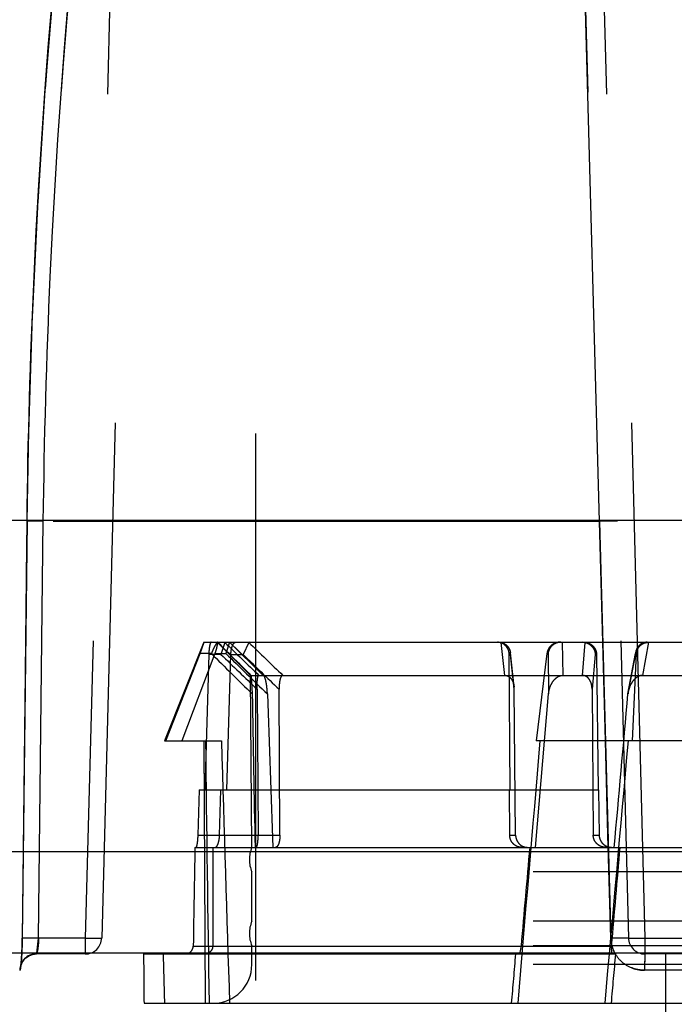
# Model space of a CAD drawing. Units: inches. Extents: x 0 to 17, y 0 to 11.
# Drawn here: x 11.4 to 11.5, y 8.6 to 8.8 of the extents above; entities that cross this region are included whole.
import ezdxf
from ezdxf.enums import TextEntityAlignment as Align

# ---------------------------------------------------------------- set-up
doc = ezdxf.new("R2010")
doc.units = ezdxf.units.IN
doc.header["$LTSCALE"] = 0.935
doc.header["$MEASUREMENT"] = 0
doc.linetypes.add('HIDDEN', pattern=[0.2, 0.1, -0.1])
doc.layers.get('0').update_dxf_attribs({"linetype": 'CONTINUOUS'})
doc.layers.add('02___PRT_ALL_AXES', color=7, linetype='CONTINUOUS')
doc.layers.add('DEFAULT_2', color=8, linetype='HIDDEN')
doc.styles.get("Standard").update_dxf_attribs({"font": 'bluprnt.ttf'})
doc.dimstyles.new('DIMSTYLE_1', dxfattribs={"dimtxt": 0.15625, "dimasz": 0.1875, "dimexe": 0.125, "dimexo": 0.0625, "dimgap": 0.078125, "dimtad": 0, "dimtih": 1, "dimtoh": 1, "dimlfac": 6.666666666699999, "dimzin": 4, "dimdsep": 46, "dimtxsty": 'Standard', "dimblk": 'CLOSED', "dimblk1": 'CLOSED', "dimblk2": 'CLOSED', "dimcen": 0.09, "dimadec": 3, "dimazin": 1, "dimtfac": 1, "dimtdec": 3, "dimtofl": 0, "dimtmove": 0, "dimatfit": 3, "dimldrblk": 'CLOSED', "dimfxl": 0, "dimtolj": 1, "dimtzin": 4, "dimarcsym": 0})

# ---------------------------------------------------------------- blocks, each defined once
blk = doc.blocks.new('_CLOSED')
at = {"color": 0, "linetype": 'ByBlock'}
for p, q in [((0, 0), (-1, 0.1666666667)), ((-1, 0.1666666667), (-1, -0.1666666667)), ((-1, -0.1666666667), (0, 0)), ((-1, 0), (0, 0))]:
    blk.add_line(p, q, dxfattribs=at)
blk = doc.blocks.new('*D5')
at = {"color": 7, "linetype": 'Continuous'}
for p, q in [((11.4726884551, 9.3264023739), (9.623970339400001, 9.3264023739)), ((9.748970339400001, 9.3264023739), (9.748970339400001, 8.3825803562)), ((9.748970339400001, 6.9360023739), (9.748970339400001, 7.8357053562)), ((11.2629593303, 6.9360023739), (9.623970339400001, 6.9360023739))]:
    blk.add_line(p, q, dxfattribs=at)
at = {"color": 7, "linetype": 'Continuous', "xscale": 0.1875, "yscale": 0.1875, "zscale": 0.1875}
for p, rotation in [((9.748970339400001, 9.3264023739), 90), ((9.748970339400001, 6.9360023739), 270)]:
    blk.add_blockref('_CLOSED', p, dxfattribs=dict(at, rotation=rotation))
at = {"color": 7, "linetype": 'Continuous'}
for s, p, p2 in [('15.94', (9.311470339400001, 8.1482053562), (9.936470339400001, 8.1482053562)), ('[', (9.311470339400001, 7.9138303562), (9.436470339400001, 7.9138303562)), (']', (10.0614703394, 7.9138303562), (10.1864703394, 7.9138303562)), ('404,8', (9.436470339400001, 7.9138303562), (10.0614703394, 7.9138303562))]:
    blk.add_text(s, height=0.15625, dxfattribs=at).set_placement(p, p2, align=Align.FIT)
blk = doc.blocks.new('*D10')
at = {"color": 7, "linetype": 'Continuous'}
for p, q in [((11.2633884551, 8.8547523739), (11.2633884551, 10.3401303586)), ((14.506877535, 8.7619656422), (14.506877535, 10.3401303586)), ((11.2633884551, 10.2151303586), (12.3695079951, 10.2151303586)), ((14.506877535, 10.2151303586), (13.4007579951, 10.2151303586))]:
    blk.add_line(p, q, dxfattribs=at)
at = {"color": 7, "linetype": 'Continuous', "xscale": 0.1875, "yscale": 0.1875, "zscale": 0.1875, "rotation": 180}
blk.add_blockref('_CLOSED', (11.2633884551, 10.2151303586), dxfattribs=at)
at = {"color": 7, "linetype": 'Continuous', "xscale": 0.1875, "yscale": 0.1875, "zscale": 0.1875}
blk.add_blockref('_CLOSED', (14.506877535, 10.2151303586), dxfattribs=at)
at = {"color": 7, "linetype": 'Continuous'}
for s, p, p2 in [('21.62', (12.4476329951, 10.1370053586), (13.0726329951, 10.1370053586)), ('[', (12.4476329951, 9.9026303586), (12.5726329951, 9.9026303586)), (']', (13.1976329951, 9.9026303586), (13.3226329951, 9.9026303586)), ('549,2', (12.5726329951, 9.9026303586), (13.1976329951, 9.9026303586))]:
    blk.add_text(s, height=0.15625, dxfattribs=at).set_placement(p, p2, align=Align.FIT)

msp = doc.modelspace()

# ---------------------------------------------------------------- linework, layer by layer
at = {"color": 9, "linetype": 'Continuous'}
for p, q in [((11.3937436794, 8.6220637514), (11.6766332309, 8.6220637514)), ((11.5351884551, 8.4893273739), (11.5351884551, 8.6034773739))]:
    msp.add_line(p, q, dxfattribs=at)
at = {"color": 7, "linetype": 'Continuous'}
msp.add_line((11.7041505504, 8.6034773739), (11.3249219132, 8.6034773739), dxfattribs=at)
msp.add_arc((12.7442207477, 8.6708398458), 1.35, 168.855887766, 179.5, dxfattribs=at)
at = {"layer": '02___PRT_ALL_AXES', "color": 8, "linetype": 'HIDDEN'}
msp.add_line((11.4601884551, 8.3985023739), (11.4601884551, 8.9483273739), dxfattribs=at)
at = {"layer": '02___PRT_ALL_AXES', "color": 9, "linetype": 'Continuous'}
msp.add_line((11.3942721516, 8.6826206687), (11.6761047587, 8.6826206687), dxfattribs=at)
at = {"layer": 'DEFAULT_2', "color": 8, "linetype": 'HIDDEN'}
for p, q in [((11.4396702302, 8.9004059048), (11.4319674565, 8.6062488431)), ((11.523658152, 8.9004059048), (11.5313609258, 8.6062488431)), ((11.4356268972, 8.860523366), (11.4289684845, 8.6062488431)), ((11.5182195994, 8.8608745836), (11.52305742, 8.6824164678)), ((11.52305742, 8.6824164678), (11.5182318289, 8.860430428099999)), ((11.5217035411, 8.860523366), (11.5283619538, 8.6062488431)), ((11.4233334706, 8.7830929983), (11.4216123267, 8.761799328)), ((11.4216419117, 8.762206257699999), (11.4202615348, 8.7408326865)), ((11.4202845311, 8.7412398491), (11.4192470563, 8.7197923485)), ((11.4192634534, 8.7201994303), (11.418571113, 8.69868464)), ((11.4185809099, 8.699091340199999), (11.4182831287, 8.68242476)), ((11.4182990672, 8.6824164678), (11.4174368725, 8.606196491799999)), ((11.4182831249, 8.68242476), (11.4182262059, 8.6774645982)), ((11.4182831289, 8.6824247599), (11.4182990712, 8.6824164677)), ((11.4212829269, 8.682468819), (11.4182837454, 8.6824247528)), ((11.52305742, 8.6824164678), (11.4182990672, 8.6824164678)), ((11.4204258237, 8.6062488431), (11.4212829269, 8.682468819)), ((11.5263660635, 8.682468819), (11.52305742, 8.6824164678)), ((11.5236514891, 8.6603273739), (11.52305742, 8.6824164678)), ((11.52305742, 8.6824164678), (11.5251070809, 8.606196491799999)), ((11.4182308571, 8.6778704422), (11.4179026736, 8.649001809)), ((11.4506634551, 8.6603273739), (11.4434815335, 8.6423273739)), ((11.4500110008, 8.6582734743), (11.4507223404, 8.6603273739)), ((11.4506634603, 8.6603273739), (11.61971345, 8.6603273739)), ((11.4531111976, 8.6603273739), (11.4591640198, 8.6542745517)), ((11.4549395019, 8.6585742345), (11.4531716965, 8.6603273739)), ((11.4544983699, 8.660285403200001), (11.4537904909, 8.6580970086)), ((11.4553757005, 8.6603252358), (11.4546760911, 8.6582734743)), ((11.4553303043, 8.6603273739), (11.461538882, 8.6542745517)), ((11.4553705528, 8.6603273739), (11.4553751873, 8.6603252737)), ((11.4571305977, 8.6586138582), (11.4553757156, 8.6603252724)), ((11.4588956951, 8.660285403200001), (11.4578339184, 8.6580970086)), ((11.4590188376, 8.6603273739), (11.4588956951, 8.660285403200001)), ((11.5046128836, 8.6603273739), (11.5050354599, 8.660285403200001)), ((11.5057285303, 8.6542745517), (11.5050354599, 8.6602854034)), ((11.5162318746, 8.6603273739), (11.5163349369, 8.6542745517)), ((11.5203932365, 8.6602854034), (11.519869949, 8.6542745517)), ((11.5203932365, 8.660285403200001), (11.5199548066, 8.6603273739)), ((11.524135549, 8.6423273745), (11.5236514906, 8.6603273746)), ((11.5309662038, 8.6542745517), (11.5320683611, 8.6603273739)), ((11.4436859725, 8.6423273739), (11.4500110008, 8.6582734743)), ((11.4526603551, 8.6582734743), (11.4466069983, 8.6423273739)), ((11.4520267371, 8.6582734743), (11.4500110008, 8.6582734743)), ((11.4515611673, 8.6580970086), (11.450862726, 8.6333273739)), ((11.4537904911, 8.6580970086), (11.4515611673, 8.6580970086)), ((11.4526603551, 8.6582734743), (11.4546760915, 8.6582734743)), ((11.45486406, 8.6333273739), (11.4556045949, 8.6580970086)), ((11.4592864745, 8.654271977999999), (11.4549395019, 8.6585742345)), ((11.4556045949, 8.6580970086), (11.4578339186, 8.6580970086)), ((11.4616412243, 8.6542237134), (11.4571305977, 8.6586138582)), ((11.5065395207, 8.6580970086), (11.5067576175, 8.6580970086)), ((11.5066842667, 8.6333273739), (11.5065395207, 8.6580970086)), ((11.507432814, 8.6521660544), (11.5067453182, 8.6584107048)), ((11.5074582852, 8.6517336483), (11.5067576175, 8.6580970086)), ((11.5134445854, 8.6582734743), (11.5114506166, 8.6423273739)), ((11.5136417868, 8.6582734743), (11.5134445854, 8.6582734743)), ((11.5136417868, 8.6582734743), (11.5137353838, 8.6508706484)), ((11.5222885211, 8.6580970086), (11.52169839, 8.6517336483)), ((11.5222885211, 8.6580970086), (11.5225066179, 8.6580970086)), ((11.5225066179, 8.6580970086), (11.5227921403, 8.6333273739)), ((11.528271404, 8.6508706485), (11.5296541732, 8.6582734743)), ((11.5296894854, 8.6585777287), (11.5283325714, 8.6513128867)), ((11.5290683946, 8.6423273739), (11.5298513746, 8.6582734743)), ((11.5298513746, 8.6582734743), (11.5296541732, 8.6582734743)), ((11.4594384551, 8.6228273739), (11.4591640198, 8.6542745517)), ((11.4591640198, 8.6542745517), (11.6112128905, 8.6542745517)), ((11.4592813582, 8.6542745517), (11.4592864715, 8.6542725078)), ((11.4592864766, 8.6542719202), (11.4595091754, 8.6508706475)), ((11.4616412202, 8.6542234954), (11.461538882, 8.6542745517)), ((11.4603929883, 8.6517336483), (11.4605910564, 8.625057739199999)), ((11.464578337, 8.625057739199999), (11.464425602, 8.6517336483)), ((11.507707136, 8.625057739199999), (11.5074582852, 8.6517336483)), ((11.5113677084, 8.6228273739), (11.5137353838, 8.6508706484)), ((11.52169839, 8.6517336483), (11.5219129213, 8.625057739199999)), ((11.4179072501, 8.6494076652), (11.4174260052, 8.606203312)), ((11.4434817468, 8.6423273739), (11.4538765919, 8.6423273739)), ((11.4506790143, 8.6423273739), (11.4508884551, 8.5943273739)), ((11.5589262936, 8.6423273739), (11.5114506166, 8.6423273739)), ((11.524598773, 8.6251009069), (11.524135549, 8.6423273745)), ((11.4497787739, 8.6333273739), (11.4495463842, 8.625057739199999)), ((11.4497787739, 8.6333273739), (11.5228981844, 8.6333273739)), ((11.4535336647, 8.625057739199999), (11.4537801078, 8.6333273739)), ((11.5066266255, 8.625057739199999), (11.5065782227, 8.6333273739)), ((11.5228981844, 8.6333273739), (11.5229934318, 8.625057739199999)), ((11.4495463842, 8.625057739199999), (11.464578337, 8.625057739199999)), ((11.5066266255, 8.625057739199999), (11.507707136, 8.625057739199999)), ((11.5219129213, 8.625057739199999), (11.5229934318, 8.625057739199999)), ((11.5251070809, 8.606196491799999), (11.524598773, 8.6251009069)), ((11.4490284103, 8.6228273739), (11.6213485, 8.6228273739)), ((11.4594384551, 8.6093273739), (11.4594384551, 8.6183273739)), ((11.6109384551, 8.6183273739), (11.4594384551, 8.6183273739)), ((11.6109384551, 8.6093273739), (11.4594384551, 8.6093273739)), ((11.4174205397, 8.6058019929), (11.4174094414, 8.6052738104)), ((11.4174260548, 8.6062033125), (11.4174180487, 8.605663048)), ((11.4174260548, 8.6062033115), (11.4174369267, 8.6061964914)), ((11.4204258237, 8.6062488431), (11.4174264485, 8.6062033085)), ((11.4200980399, 8.6034751438), (11.4204258237, 8.6062488431)), ((11.4289684845, 8.6062488431), (11.4204258237, 8.6062488431)), ((11.4289684845, 8.6062488431), (11.4289684845, 8.6033273739)), ((11.4289684845, 8.6062488431), (11.4319674565, 8.6062488431)), ((11.4289684845, 8.6062488431), (11.4319205117, 8.6062364465)), ((11.5283619829, 8.6062488438), (11.5251070855, 8.6061964914)), ((11.5283619538, 8.6062488431), (11.5313609258, 8.6062488431)), ((11.5313609258, 8.6062488431), (11.5313609258, 8.6033273739)), ((11.5313609258, 8.6062488431), (11.5390159845, 8.6062488431)), ((11.4173639799, 8.6039786831), (11.417341489, 8.6035247614)), ((11.4173783696, 8.6043168763), (11.4173577166, 8.603844409)), ((11.4173913954, 8.6046692352), (11.4173727908, 8.6041802822)), ((11.4174029826, 8.6050352124), (11.4173865189, 8.6045312126)), ((11.417412804, 8.6054133406), (11.4173988082, 8.604895981799999)), ((11.4487179844, 8.604788108500001), (11.5252761689, 8.604788108500001)), ((11.4594384551, 8.6013773739), (11.4594384551, 8.6048273739)), ((11.6109384551, 8.6048273739), (11.4594384551, 8.6048273739)), ((11.5087055315, 8.604788108500001), (11.5084317038, 8.6033273739)), ((11.5252956155, 8.6033273739), (11.5252761689, 8.604788108500001)), ((11.4173508705, 8.6034726368), (11.4171803123, 8.601250909)), ((11.4172427306, 8.6020779902), (11.4172161799, 8.6017861282)), ((11.4172608129, 8.6022961106), (11.4172339145, 8.6019775794)), ((11.4172788901, 8.6025323566), (11.4172520944, 8.6021888075)), ((11.4172968069, 8.6027866701), (11.4172704231, 8.6024192959)), ((11.4173144703, 8.6030590595), (11.4172886675, 8.6026685112)), ((11.4173317608, 8.6033489924), (11.4173066731, 8.6029360496)), ((11.4173483626, 8.6036556853), (11.4173243594, 8.6032217174)), ((11.4289684845, 8.6033273739), (11.419954996, 8.6033273739)), ((11.4200185782, 8.6033273739), (11.4200980399, 8.6034751438)), ((11.4396256176, 8.6033273739), (11.5260372757, 8.6033273739)), ((11.5313609258, 8.6033273739), (11.5312612832, 8.6003535535)), ((11.5313437236, 8.603281255), (11.531262965, 8.6008710244)), ((11.5390159845, 8.6033273739), (11.5313609258, 8.6033273739)), ((11.41695692, 8.6003535535), (11.4170203477, 8.6003535535)), ((11.4171803123, 8.601250909), (11.4170424151, 8.600383089500001)), ((11.417224911, 8.6018787024), (11.4171990951, 8.6016139149)), ((11.6109384551, 8.6013773739), (11.4594384551, 8.6013773739)), ((11.539115627, 8.6003535535), (11.5312612832, 8.6003535535)), ((11.4397055013, 8.5943273739), (11.630671409, 8.5943273739))]:
    msp.add_line(p, q, dxfattribs=at)
for points in [[(11.4171512125, 8.601202706799999), (11.4171424, 8.6011404865), (11.417134815, 8.6010914603), (11.4171315462, 8.6010719745), (11.4171342646, 8.6010851799), (11.4171503917, 8.6011538312), (11.4171874792, 8.6012832902), (11.4172491913, 8.6014569617), (11.4173393321, 8.6016615963), (11.4174663605, 8.6018942678), (11.4176345674, 8.6021422319), (11.4178351087, 8.6023806398), (11.418062977, 8.602599776), (11.418321992, 8.6027999293), (11.4186105244, 8.6029754403), (11.4189257092, 8.603120711599999), (11.4192655482, 8.6032311003), (11.4196286339, 8.6033018639), (11.4200185107, 8.6033273707)], [(11.4171462773, 8.6011672598), (11.4171383681, 8.6011137953), (11.4171325744, 8.6010779843), (11.4171321252, 8.6010748333), (11.4171387271, 8.6011055102), (11.4171598522, 8.6011896544), (11.4172036655, 8.6013326742), (11.4172738117, 8.6015173795), (11.4173723823, 8.601727183300001), (11.4175060239, 8.6019578286), (11.4176787955, 8.6021993379), (11.4178823686, 8.602430035900001), (11.4181119202, 8.6026411712), (11.4183707497, 8.6028328018), (11.4186576413, 8.6030000338), (11.4189699882, 8.6031376775), (11.4193056326, 8.6032412254), (11.4196631135, 8.6033061907), (11.4200185152, 8.6033273707)], [(11.417191307, 8.6015395345), (11.4171758393, 8.6014000456), (11.4171618468, 8.6012839554), (11.4171490754, 8.6011871827)], [(11.4172077206, 8.601699355900001), (11.4171828655, 8.601462012899999), (11.4171679716, 8.6013335365), (11.4171542468, 8.6012252393)]]:
    msp.add_lwpolyline(points, dxfattribs=at)
for centre, radius, start, end in [((14.504541722, 11.7348332784), 4.3316801303, 225.2163795734, 225.3301476591), ((13.4760519977, 10.7476111823), 2.9057887013, 225.917073607, 226.0876984359), ((13.5280506979, 10.7912073585), 2.9702240325, 225.8425394669, 226.0092324556), ((14.268679229, 11.4977343068), 3.9995086047, 225.2310446227, 225.381831618), ((13.3263724854, 10.5944441965), 2.6936970426, 225.9590977015, 226.1541424194), ((14.3197088821, 11.59531751), 4.1030038458, 225.7110778966, 225.859318572), ((13.3272367706, 10.5879799252), 2.6868410996, 225.9120029384, 226.1073793731), ((11.5045129609, 8.6581654841), 0.0022457007, 358.2526770991, 6.2686686961), ((11.5318847149, 8.658168355399999), 0.0022330173, 169.4366398214, 177.301812442), ((20.4364344657, 8.8029526045), 8.978213440700001, 180.9705796191, 181.1495725763), ((20.4477136834, 8.9561805313), 8.9906144965, 181.9460662695, 182.1248945789), ((11.5031519347, 8.6516972351), 0.0043065044, 0.4844616122, 6.2498687119), ((11.5329285336, 8.650452226599999), 0.004675888400000001, 169.3933271976, 174.8660205623), ((11.4648384551, 8.6205773739), 0.00585, 157.380135052, 202.619864948), ((11.4648384551, 8.6070773739), 0.00585, 157.380135052, 202.619864948), ((11.3515073367, 8.606914842), 0.0659334492, 357.0073834612, 359.3757456202), ((11.4289684845, 8.6063273739), 0.003, 270, 358.5), ((11.5323617113, 8.3386367591), 0.2676580659, 91.43518017649998, 91.55314061040002), ((11.53099438, 8.6063602935), 0.0058895774, 181.5937232368, 193.2303798928), ((11.5313609258, 8.6063273739), 0.003, 181.5, 270), ((11.5309896651, 8.606357603200001), 0.005884372099999999, 193.2153869877, 199.0713899474), ((11.5310246914, 8.606374034), 0.005922846, 199.1108990735, 209.3317339319), ((11.4199549942, 8.600327373899999), 0.003, 90, 179.5), ((11.4200203271, 8.600327394199999), 0.0029998777, 90.03340040280003, 179.5004034412), ((11.4200383799, 8.6002612127), 0.0030674715, 99.16193692479999, 109.8064309647), ((11.4200212384, 8.6003725362), 0.0029548389, 90.0515811507, 99.17750054170001), ((11.4199885346, 8.600324476599999), 0.0029683293, 169.3897810551, 179.4387380506), ((11.4523884551, 8.6013773739), 0.00705, 270, 360), ((11.6188137426, 8.6003277424), 0.0875524632, 179.6444650261, 179.9831087913)]:
    msp.add_arc(centre, radius, start, end, dxfattribs=at)
for centre, major_axis, ratio, start_param, end_param in [((11.5429511781, 8.9029326078), (0.0778284393, 0.8937663145), 0.0084121621, -1.888833686, -1.8559649602), ((11.5356034957, 8.8625033477), (0.0083853039, 0.9769279653), 0.08695825689999999, -4.4843138551, -4.4335631339), ((11.5347734146, 8.8625033477), (-0.0083853039, 0.9769279653), 0.08695825689999999, 1.7973786679, 1.8481293891), ((11.5394308822, 8.8625033477), (0.08507013419999998, 0.9769279734), 0.0084438055, 1.7988603399, 1.8496110611), ((11.5394308822, 8.8625033477), (0.08507013419999998, 0.9769279734), 0.0084438055, -1.8481405013, -1.79738978), ((11.5325775982, 8.5072855686), (0.008783645100000001, 1.0240174764), 0.0830752195, 1.4584362825, 1.476148779), ((11.5377993121, 8.5072855686), (-0.008783645100000001, 1.0240174764), 0.0830752195, 1.4570111054, 1.4747236019), ((11.5085010142, 8.5072855686), (0.0891700931, 1.0240174837), 0.0080667555, 1.4584261363, 1.4761386328), ((11.5085010142, 8.5072855686), (0.0891700931, 1.0240174837), 0.0080667555, -1.4747337481, -1.4570212517), ((11.5351884551, 8.8137806852), (0.0094185456, 1.0972847146), 0.0870666068, -4.5186513046, -4.5102871582), ((11.5351884551, 8.8137806852), (-0.0094185456, 1.0972847146), 0.0870666068, -4.520145977099999, -4.5117818308), ((11.5351884551, 8.8137806852), (0.0955507243, 1.0972847237), 0.0084543265, -4.518662444599999, -4.5102982983), ((11.5351884551, 8.8137806852), (0.0955507243, 1.0972847237), 0.0084543265, -1.7714146164, -1.7630504701)]:
    msp.add_ellipse(centre, major_axis=major_axis, ratio=ratio, start_param=start_param, end_param=end_param, dxfattribs=at)
for points, knots in [([(11.4182990672, 8.6824164678), (11.4184716454, 8.6973465082), (11.420183797, 8.7570319281), (11.4260006931, 8.816603239400001), (11.4326977129, 8.8608745836)], [0, 0, 0, 0, 0.2500757802, 1, 1, 1, 1]), ([(11.4326977129, 8.8608745836), (11.4304645198, 8.8461118278), (11.4225762429, 8.7869237716), (11.4188165987, 8.7271890728), (11.4182990672, 8.6824164678)], [0, 0, 0, 0, 0.2500692339, 1, 1, 1, 1]), ([(11.4356268972, 8.860523366), (11.4334019762, 8.8457935706), (11.4255421139, 8.7867386572), (11.4217963108, 8.7271396159), (11.4212829269, 8.682468819)], [0, 0, 0, 0, 0.2500709431, 1, 1, 1, 1]), ([(11.4212829269, 8.682468819), (11.4214541215, 8.6973648481), (11.4231579109, 8.756914804800001), (11.4289547132, 8.8163510598), (11.4356268972, 8.860523366)], [0, 0, 0, 0, 0.2500741168, 1, 1, 1, 1]), ([(11.4520024864, 8.6603273739), (11.4519888314, 8.6603273739), (11.4519583787, 8.6603184058), (11.4519185599, 8.6602840857), (11.4518805202, 8.660231016900001), (11.4518436495, 8.660158734400001), (11.4518079565, 8.660067421799999), (11.4517590362, 8.6599102905), (11.4517053339, 8.659670525800001), (11.4516523669, 8.659337572), (11.4516094502, 8.6589543236), (11.4515779212, 8.6585351883), (11.4515653519, 8.6582452188), (11.4515611673, 8.6580970086)], [0, 0, 0, 0, 0.0175766207, 0.0390324084, 0.0665877891, 0.1012004803, 0.1432192518, 0.1926510756, 0.3129061381, 0.4590579525, 0.626474228, 0.8091487166, 1, 1, 1, 1]), ([(11.4531576786, 8.6603273739), (11.4531461088, 8.6603273739), (11.4531181765, 8.660315515), (11.4530548829, 8.660262988300001), (11.4529618399, 8.6601446219), (11.4528363235, 8.6599508511), (11.4526908537, 8.6596945894), (11.4525314444, 8.659387646), (11.4523638198, 8.6590407089), (11.4521933699, 8.658665477000001), (11.4520820132, 8.6584059645), (11.4520267367, 8.6582734743)], [0, 0, 0, 0, 0.0146660381, 0.0365330583, 0.1044977408, 0.2036097672, 0.329688675, 0.4776084590999999, 0.6420647984000001, 0.8180233003, 1, 1, 1, 1]), ([(11.4529352146, 8.6603273739), (11.4529507184, 8.6603273739), (11.4529829816, 8.6603207298), (11.4530231626, 8.6602869029), (11.4530520291, 8.6602339189), (11.453071776, 8.6601631998), (11.4530827136, 8.6600746045), (11.453085732, 8.6599226558), (11.4530636104, 8.6596947072), (11.4530060556, 8.6593851578), (11.4529173718, 8.6590356774), (11.4528012816, 8.6586596965), (11.4527097815, 8.658403658500001), (11.4526603551, 8.6582734743)], [0, 0, 0, 0, 0.0213438666, 0.04345730809999999, 0.0700422025, 0.1032546248, 0.1440435281, 0.1926202374, 0.3122334454, 0.4584569215, 0.6258146107, 0.8082953223999999, 1, 1, 1, 1]), ([(11.4544983699, 8.660285403200001), (11.4544975257, 8.660296277999999), (11.4545011326, 8.6603220847), (11.454526512, 8.6603273739), (11.4545372793, 8.6603273739)], [0, 0, 0, 0, 0.5032336742, 1, 1, 1, 1]), ([(11.4556045949, 8.6580970086), (11.4556090362, 8.6582453814), (11.455627723, 8.6585363472), (11.455684844, 8.658956504099999), (11.4557685627, 8.6593411264), (11.4558757241, 8.659676147799999), (11.4560026077, 8.6599508202), (11.4561460644, 8.6601575505), (11.4563051095, 8.6602927346), (11.4564281711, 8.6603273739), (11.4564840447, 8.6603273739)], [0, 0, 0, 0, 0.1751697489, 0.3437409383, 0.4999415468, 0.6390999820000001, 0.7580626483, 0.8557277191, 0.9340648919, 1, 1, 1, 1]), ([(11.5065395207, 8.6580970086), (11.5065377952, 8.6583924591), (11.5064203257, 8.6589830443), (11.5060070571, 8.6596056756), (11.5055626846, 8.6599732026), (11.5051874439, 8.6601757693), (11.5047835363, 8.660299571), (11.5045039474, 8.6603273739), (11.5043649025, 8.6603273739)], [0, 0, 0, 0, 0.2574224889, 0.5098179271, 0.6341910939000001, 0.7570859467000001, 0.8788538572, 1, 1, 1, 1]), ([(11.5050354599, 8.660285403200001), (11.5052635062, 8.6602401496), (11.505702858, 8.660076462100001), (11.5062401005, 8.659639061), (11.5066062529, 8.6590658375), (11.5067211204, 8.6586300178), (11.5067452342, 8.6584106939)], [0, 0, 0, 0, 0.2577923648, 0.5091285366, 0.7553443024, 1, 1, 1, 1]), ([(11.515723614, 8.6603273739), (11.515444507, 8.6603273739), (11.5148774835, 8.6602163522), (11.5141535158, 8.6597544386), (11.513642925, 8.6590775783), (11.5134780568, 8.6585411396), (11.5134445854, 8.6582734743)], [0, 0, 0, 0, 0.2514168194, 0.5060064737, 0.7570118458, 1, 1, 1, 1]), ([(11.5159618654, 8.6603273739), (11.5156735348, 8.6603273739), (11.5150951683, 8.6602145007), (11.514361298, 8.6597506612), (11.5138439594, 8.6590774183), (11.5136758913, 8.658541896200001), (11.5136417867, 8.6582734743)], [0, 0, 0, 0, 0.2572493309, 0.5111223943, 0.7585879005, 1, 1, 1, 1]), ([(11.5202027877, 8.6603273739), (11.5204954108, 8.6603273739), (11.5210873826, 8.660216049299999), (11.5217226126, 8.6598108711), (11.5221106195, 8.6593617798), (11.522331723, 8.6589715945), (11.5224710358, 8.6585444908), (11.522504899, 8.6582460765), (11.5225066179, 8.6580970086)], [0, 0, 0, 0, 0.2478269401, 0.4965271247999999, 0.6219467481000001, 0.747700095, 0.8737437172, 1, 1, 1, 1]), ([(11.5203932365, 8.660285403200001), (11.5206547929, 8.6602343315), (11.5211597794, 8.660039597899999), (11.5217668823, 8.6595212365), (11.5221673698, 8.6588509794), (11.5222765552, 8.6583465512), (11.5222885211, 8.6580970086)], [0, 0, 0, 0, 0.2576840913, 0.5112052102, 0.7584314642000001, 1, 1, 1, 1]), ([(11.5317956709, 8.6603273739), (11.5315398623, 8.6603273739), (11.5310308078, 8.6602381128), (11.5303743514, 8.6598517268), (11.5299009917, 8.6592767921), (11.5297335422, 8.6588135072), (11.529689541, 8.6585777182)], [0, 0, 0, 0, 0.2593736354, 0.5111822838000001, 0.7567977665000001, 1, 1, 1, 1]), ([(11.5298513746, 8.6582734743), (11.52986437, 8.6585381658), (11.5299896164, 8.6590743859), (11.5304675748, 8.6597586221), (11.5311843431, 8.6602210893), (11.5317514506, 8.6603273739), (11.5320339224, 8.6603273739)], [0, 0, 0, 0, 0.2415280131, 0.4887738731, 0.7425577268000001, 1, 1, 1, 1]), ([(11.4603929883, 8.651733648099999), (11.4603908497, 8.652021989), (11.4603951645, 8.652449347000001), (11.4604211734, 8.6530066943), (11.4604471646, 8.653336019), (11.4604754049, 8.653582122000001), (11.4604996013, 8.6537482998), (11.4605274599, 8.6538974155), (11.4605589152, 8.6540258695), (11.460593295, 8.6541304077), (11.4606313213, 8.654207987000001), (11.4606722147, 8.6542593622), (11.4607079414, 8.6542745517), (11.460723308, 8.6542745517)], [0, 0, 0, 0, 0.330789652, 0.4900863301, 0.6400191444, 0.7096480824, 0.7742323951000001, 0.8326316618999999, 0.8835972056, 0.9258752596, 0.9586029811, 0.9823716467, 1, 1, 1, 1]), ([(11.4651040232, 8.6542745517), (11.4650755531, 8.6542745517), (11.4650153829, 8.6542629394), (11.4649313848, 8.6542137084), (11.4648535706, 8.6541348893), (11.4647531909, 8.6539841778), (11.4646513429, 8.6537380819), (11.4645614368, 8.653394933300001), (11.464495546, 8.6530080825), (11.4644521513, 8.6525949299), (11.4644285114, 8.6521673651), (11.4644247724, 8.6518787325), (11.464425602, 8.651733648099999)], [0, 0, 0, 0, 0.0309220984, 0.0649068909, 0.1042598641, 0.1502025825, 0.2608213593, 0.3914211431, 0.5350596721, 0.6865770537, 0.8424176331000001, 1, 1, 1, 1]), ([(11.5057285303, 8.6542745517), (11.5058464307, 8.6542745517), (11.5060851059, 8.6542426075), (11.5064192508, 8.6541002701), (11.5067105741, 8.653875036599999), (11.5070320274, 8.653493555499999), (11.5073034765, 8.652916151), (11.5074049774, 8.6524183312), (11.5074328439, 8.652166061)], [0, 0, 0, 0, 0.1194296538, 0.2405154259, 0.363761624, 0.4889283627, 0.7429033607, 1, 1, 1, 1]), ([(11.5137353837, 8.6508706475), (11.5137683193, 8.6512600425), (11.513889497, 8.6518405413), (11.5141825611, 8.6525643603), (11.5144691436, 8.6530729285), (11.5148254863, 8.6535321889), (11.5152561359, 8.653919888099999), (11.5157625566, 8.654199473), (11.5161451554, 8.6542745517), (11.5163349369, 8.6542745517)], [0, 0, 0, 0, 0.2529459225, 0.3790326023, 0.5046077850999999, 0.6295545832, 0.7537386492, 0.8771590522, 1, 1, 1, 1]), ([(11.52169839, 8.651733648099999), (11.521696055, 8.6520239623), (11.521633012, 8.6526052857), (11.5213721492, 8.6532946967), (11.5210277411, 8.6537642043), (11.520750369, 8.6540015734), (11.520497832, 8.6541420641), (11.5202289318, 8.6542433188), (11.5200126942, 8.6542745517), (11.519869949, 8.6542745517)], [0, 0, 0, 0, 0.2512734348, 0.5018890745, 0.6271447387, 0.7519752354000001, 0.8142583803, 0.8764548570999999, 1, 1, 1, 1]), ([(11.5309662038, 8.6542745517), (11.530789029, 8.6542745517), (11.5304329052, 8.6542133837), (11.529949598, 8.653980342), (11.5295286319, 8.6536499476), (11.5290524851, 8.6531218455), (11.5286055277, 8.6523454221), (11.5283977266, 8.6516614388), (11.5283325378, 8.6513128979)], [0, 0, 0, 0, 0.1249920687, 0.2500444405, 0.3750797578, 0.5001533788, 0.7498499692, 1, 1, 1, 1]), ([(11.4622846507, 8.6508706475), (11.4622727273, 8.6512214763), (11.4622384408, 8.6517397007), (11.4621596306, 8.6524137139), (11.4620867672, 8.652884051000001), (11.4620001323, 8.653316400700001), (11.4619005063, 8.6536949499), (11.4618035301, 8.6539664477), (11.4617147294, 8.654134494600001), (11.4616666461, 8.6541988666), (11.4616412202, 8.6542234954)], [0, 0, 0, 0, 0.305404513, 0.4514203863, 0.590307557, 0.7193956218, 0.8348191989, 0.9308195572, 0.9692026031000001, 1, 1, 1, 1]), ([(11.4495463842, 8.625057739199999), (11.4495382783, 8.6247691694), (11.4495153304, 8.6243512302), (11.4494609718, 8.623822498300001), (11.4494143917, 8.6234899035), (11.4493694639, 8.6232496794), (11.4493305561, 8.6230912988), (11.4493031533, 8.6229994026), (11.4492761411, 8.6229266883), (11.4492492231, 8.6228736495), (11.4492237104, 8.622838984), (11.4492013743, 8.6228273739), (11.4491920199, 8.6228273739)], [0, 0, 0, 0, 0.3783002775, 0.5480777365, 0.6964075538, 0.8182990190999999, 0.8681220248999999, 0.9100622883, 0.9439037915999999, 0.9696527737, 0.9877417179000001, 1, 1, 1, 1]), ([(11.4527411697, 8.6228273739), (11.4527642201, 8.6228273739), (11.4528127306, 8.6228353135), (11.4528829576, 8.6228687321), (11.4529519655, 8.622922594), (11.453048362, 8.6230276214), (11.4531603305, 8.6232107028), (11.4532761386, 8.6234849022), (11.4533762764, 8.623819322100001), (11.4534559391, 8.6242025231), (11.4535110293, 8.624620716599999), (11.4535292685, 8.6249101608), (11.4535336647, 8.625057739199999)], [0, 0, 0, 0, 0.0278174744, 0.05827400730000001, 0.0929503793, 0.1328224985, 0.2297503995, 0.3499490813, 0.4913712674, 0.6503125264999999, 0.8218220381, 1, 1, 1, 1]), ([(11.4602385148, 8.6228273739), (11.4602643097, 8.6228273739), (11.4603045547, 8.6228639605), (11.4603399639, 8.6229247657), (11.4603719765, 8.6229976346), (11.4604024808, 8.6230889495), (11.4604450407, 8.6232466768), (11.4604915383, 8.6234865766), (11.4605362013, 8.6238194751), (11.460569483, 8.6242023964), (11.4605891628, 8.6246208302), (11.4605921543, 8.6249100403), (11.4605910564, 8.625057739199999)], [0, 0, 0, 0, 0.0336093187, 0.0601373817, 0.09427563189999999, 0.1361978583, 0.1857966433, 0.3069032728, 0.4543241002, 0.6232528359, 0.8075512928, 1, 1, 1, 1]), ([(11.464578337, 8.625057739199999), (11.4645791842, 8.6249099725), (11.4645701595, 8.6246198949), (11.4645250347, 8.6242003869), (11.4644511352, 8.6238161323), (11.4643525603, 8.623481208), (11.4642343529, 8.6232069838), (11.4641171306, 8.6230248238), (11.4640151285, 8.6229211114), (11.4639409961, 8.6228677908), (11.463865041, 8.6228349839), (11.4638127818, 8.6228273739), (11.4637876646, 8.6228273739)], [0, 0, 0, 0, 0.1769116899, 0.3470721752000001, 0.5046303635, 0.6447925591, 0.764182008, 0.8612797444, 0.901834745, 0.9377097204000001, 0.9699291714, 1, 1, 1, 1]), ([(11.5088097505, 8.6228273739), (11.5086685592, 8.6228273739), (11.5083852892, 8.6228555904), (11.5079771377, 8.622981063200001), (11.5075998753, 8.6231854127), (11.5071559157, 8.6235539472), (11.506744865, 8.6241755095), (11.5066283464, 8.6247637782), (11.5066266255, 8.625057739199999)], [0, 0, 0, 0, 0.1227504613, 0.2455707887, 0.3689328581, 0.4932450304, 0.7444284642, 1, 1, 1, 1]), ([(11.507707136, 8.625057739199999), (11.5077098874, 8.6247628171), (11.5078286986, 8.6241732), (11.5082420404, 8.6235510906), (11.5086868842, 8.623183085099999), (11.5090632302, 8.6229798199), (11.5094691302, 8.622855344400001), (11.509750406, 8.6228273739), (11.5098904393, 8.6228273739)], [0, 0, 0, 0, 0.2565610328, 0.5086082273, 0.6329569522, 0.7560117648000001, 0.8781864638, 1, 1, 1, 1]), ([(11.5242080663, 8.6228273739), (11.5239153704, 8.6228273739), (11.5233236977, 8.622939452799999), (11.522689959, 8.6233458334), (11.5223038206, 8.623795168400001), (11.5220843617, 8.6241851088), (11.5219468262, 8.6246115115), (11.5219141161, 8.62490916), (11.5219129213, 8.625057739199999)], [0, 0, 0, 0, 0.248276592, 0.4970276249, 0.6223887152, 0.7480538875, 0.8739650390000001, 1, 1, 1, 1]), ([(11.5229934318, 8.625057739199999), (11.5229951394, 8.6249094679), (11.5230286302, 8.6246126224), (11.5231664115, 8.6241874306), (11.523385269, 8.6237983127), (11.5237702661, 8.6233488391), (11.5244031484, 8.6229405686), (11.5249954651, 8.6228273739), (11.5252887551, 8.6228273739)], [0, 0, 0, 0, 0.125849527, 0.2515163344, 0.3769590548, 0.5021865947999999, 0.7510781212000001, 1, 1, 1, 1]), ([(11.4170203477, 8.6003535535), (11.4170318716, 8.6003535795), (11.4170497194, 8.6004031742), (11.4170707192, 8.6004750988), (11.4170971665, 8.6006164263), (11.417125805, 8.6008013461), (11.4171569183, 8.601040883), (11.4172035724, 8.6014546193), (11.4172611198, 8.6020828625), (11.4173236755, 8.6029527917), (11.4173776165, 8.6039547239), (11.417417724, 8.6050507801), (11.4174326356, 8.605808952), (11.4174368725, 8.606196491799999)], [0, 0, 0, 0, 0.005888915600000001, 0.0203801602, 0.0438513737, 0.0762521793, 0.1173309631, 0.1667705619, 0.2892477243, 0.4395376521, 0.6125088119, 0.8019476623999999, 1, 1, 1, 1]), ([(11.4204258237, 8.6062488431), (11.42041751, 8.6058728887), (11.4203883246, 8.605327601699999), (11.4203161668, 8.604638464299999), (11.420255258, 8.6042010925), (11.4201919007, 8.6038491479), (11.4201309545, 8.6035718697), (11.4200808314, 8.6034279477), (11.4200425008, 8.6033273911), (11.4200185782, 8.6033273739)], [0, 0, 0, 0, 0.3799974993, 0.5509575848, 0.70083121, 0.8243779268000001, 0.9170924168000001, 0.9758260983, 1, 1, 1, 1]), ([(11.4319205117, 8.6062364465), (11.4319322666, 8.6062378554), (11.4319445558, 8.6062405954), (11.431967338, 8.6062443177), (11.4319674565, 8.6062488431)], [0, 0, 0, 0, 0.7233908193, 1, 1, 1, 1]), ([(11.5251070809, 8.606196491799999), (11.5251281738, 8.60541883), (11.525489341, 8.603854959), (11.5268913671, 8.601917824800001), (11.5289124879, 8.6006466025), (11.5304834103, 8.600353612200001), (11.5312612832, 8.6003535535)], [0, 0, 0, 0, 0.2500773168, 0.5000232445, 0.7499467535, 1, 1, 1, 1]), ([(11.4472066577, 8.6033273739), (11.4473993662, 8.6033273739), (11.4477892027, 8.6034007639), (11.4482889596, 8.603720329), (11.4486304745, 8.6042062841), (11.4487148101, 8.6045953181), (11.4487179844, 8.604788108500001)], [0, 0, 0, 0, 0.2496624332, 0.4998960156, 0.7501977048999999, 1, 1, 1, 1]), ([(11.4522785614, 8.604788108500001), (11.4522786712, 8.6045959497), (11.4522015999, 8.604207543200001), (11.4518677774, 8.6037201749), (11.4513721181, 8.6034001638), (11.4509842262, 8.6033273739), (11.450792121, 8.6033273739)], [0, 0, 0, 0, 0.2503404995, 0.5000425251, 0.7497292918, 1, 1, 1, 1]), ([(11.4189989871, 8.6031472209), (11.4185151083, 8.6029729376), (11.4176214675, 8.6023592636), (11.4171654032, 8.6013772573), (11.4170709563, 8.6008710252)], [0, 0, 0, 0, 0.4996800978, 1, 1, 1, 1]), ([(11.5313609258, 8.6033273739), (11.5313561042, 8.6033273739), (11.5313489604, 8.603306119099999), (11.5313459014, 8.6032929034), (11.5313437236, 8.603281255)], [0, 0, 0, 0, 0.2892024753, 1, 1, 1, 1]), ([(11.4170424151, 8.600383089500001), (11.4170406442, 8.6003787133), (11.4170357972, 8.600368269299999), (11.4170280921, 8.6003535711), (11.4170203477, 8.6003535535)], [0, 0, 0, 0, 0.378730175, 1, 1, 1, 1])]:
    msp.add_open_spline(points, degree=3, knots=knots, dxfattribs=at)
msp.add_open_spline([(11.5312612832, 8.6003535535), (11.5304482946, 8.600353614600001), (11.5296202815, 8.6005161488), (11.5288683828, 8.6008253393)], degree=3, dxfattribs=at)

# ---------------------------------------------------------------- dimensions: what is measured, and where the dimension line sits
at = {"color": 7, "linetype": 'Continuous'}
dim = msp.add_linear_dim(base=(14.506877535, 10.2151303586), p1=(11.2633884551, 8.7922523739), p2=(14.506877535, 8.6994656422), text='<>\\P[]', dimstyle='DIMSTYLE_1', dxfattribs=at)
dim.commit()
dim.dimension.update_dxf_attribs({"geometry": '*D10', "text_midpoint": (12.8851329951, 10.0979428586), "dimtype": 160})
dim = msp.add_linear_dim(base=(9.748970339400001, 9.3264023739), p1=(11.3254593303, 6.9360023739), p2=(11.5351884551, 9.3264023739), angle=90, text='<>\\P[]', dimstyle='DIMSTYLE_1', dxfattribs=at)
dim.commit()
dim.dimension.update_dxf_attribs({"geometry": '*D5', "text_midpoint": (9.748970339400001, 8.1091428562), "dimtype": 160})

doc.saveas('drawing.dxf')
